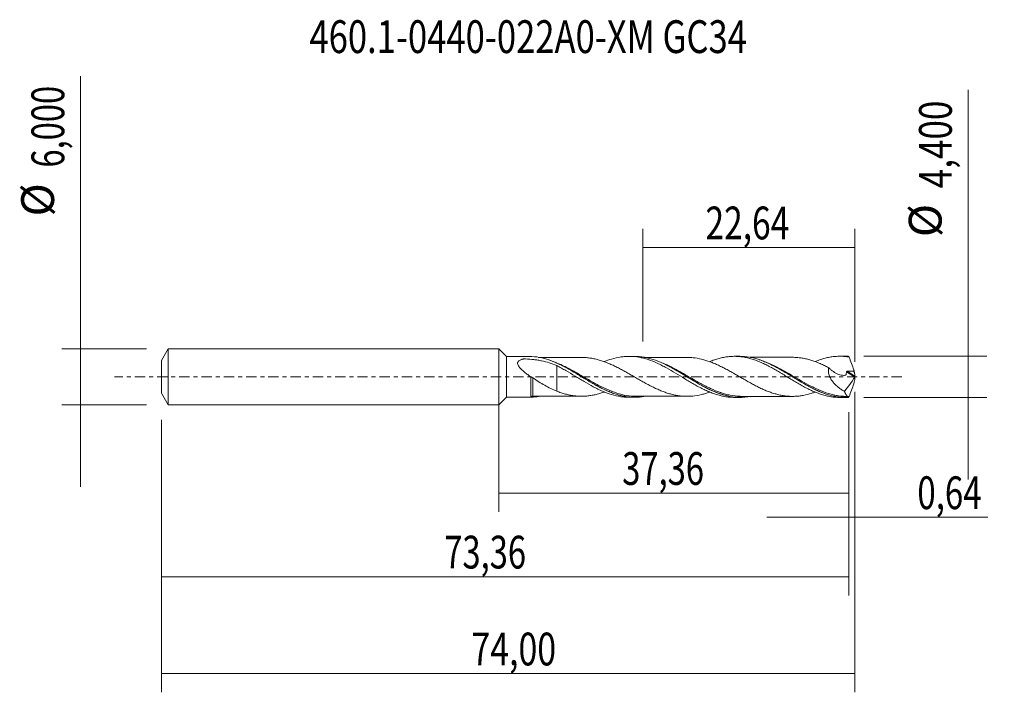
# Model space of a CAD drawing. Units: millimetres. Extents: x -51 to 54, y -34 to 38.
import ezdxf

# ---------------------------------------------------------------- set-up
doc = ezdxf.new("R2010")
doc.units = ezdxf.units.MM
doc.linetypes.add('CENTER', pattern=[47.5, 22, -8.5, 8.5, -8.5])
for name, color, linetype in [('1', 4, 'CONTINUOUS'), ('2', 7, 'CONTINUOUS'), ('SK1', 4, 'CONTINUOUS'), ('SK2', 7, 'CONTINUOUS'), ('SK4', 2, 'CENTER'), ('SK6', 5, 'CONTINUOUS')]:
    doc.layers.add(name, color=color, linetype=linetype)
doc.styles.add('iso_b_vert', font='simplex.shx')
doc.dimstyles.get("Standard").update_dxf_attribs({"dimtxt": 0.18, "dimasz": 0.18, "dimexe": 0.18, "dimexo": 0.0625, "dimgap": 0.09, "dimtad": 1, "dimzin": 0, "dimdsep": 52, "dimtxsty": 'Standard', "dimcen": 0.09, "dimadec": 0, "dimazin": 0, "dimtfac": 1, "dimtdec": 4, "dimtofl": 0, "dimtmove": 0, "dimatfit": 3, "dimfxl": 1, "dimtolj": 1, "dimtzin": 0, "dimarcsym": 0})

# ---------------------------------------------------------------- blocks, each defined once
blk = doc.blocks.new('DimnDraft3D1')
at = {"layer": 'SK2', "lineweight": 13}
for p, q in [((0, -1.5875), (0, -14.413398)), ((37.3599, -3.7875), (37.3599, -14.413398)), ((0, -12.413398), (37.3599, -12.413398))]:
    blk.add_line(p, q, dxfattribs=at)
for points in [[(0, -12.413398), (3.499998, -11.952615), (3.500002, -12.874182), (0, -12.413398)], [(37.3599, -12.413398), (33.859902, -12.874182), (33.859898, -11.952615), (37.3599, -12.413398)]]:
    blk.add_solid(points, dxfattribs=at)
at = {"layer": 'SK2', "lineweight": 13, "insert": (13.161275, -11.538398), "char_height": 3.5, "attachment_point": 7, "line_spacing_factor": 1.084337, "style": 'iso_b_vert'}
blk.add_mtext('\\W0.7317;37,36', dxfattribs=at)
blk = doc.blocks.new('DimnDraft3D2')
at = {"layer": 'SK2', "lineweight": 13}
for p, q in [((38, -1.5875), (38, -33.692985)), ((-36, -4.5875), (-36, -33.692985)), ((-36, -31.692985), (38, -31.692985))]:
    blk.add_line(p, q, dxfattribs=at)
for points in [[(-36, -31.692985), (-32.500002, -31.232202), (-32.499998, -32.153769), (-36, -31.692985)], [(38, -31.692985), (34.500002, -32.153769), (34.499998, -31.232202), (38, -31.692985)]]:
    blk.add_solid(points, dxfattribs=at)
at = {"layer": 'SK2', "lineweight": 13, "insert": (-2.931695, -30.817985), "char_height": 3.5, "attachment_point": 7, "line_spacing_factor": 1.084337, "style": 'iso_b_vert'}
blk.add_mtext('\\W0.7581;74,00', dxfattribs=at)
blk = doc.blocks.new('DimnDraft3D3')
at = {"layer": 'SK2', "lineweight": 13}
for p, q in [((15.36, 3.7875), (15.36, 15.809119)), ((38, 1.5875), (38, 15.809119)), ((15.36, 13.809119), (38, 13.809119))]:
    blk.add_line(p, q, dxfattribs=at)
for points in [[(15.36, 13.809119), (18.859998, 14.269903), (18.860002, 13.348335), (15.36, 13.809119)], [(38, 13.809119), (34.500002, 13.348335), (34.499998, 14.269903), (38, 13.809119)]]:
    blk.add_solid(points, dxfattribs=at)
at = {"layer": 'SK2', "lineweight": 13, "insert": (22.047105, 14.684119), "char_height": 3.5, "attachment_point": 7, "line_spacing_factor": 1.084337, "style": 'iso_b_vert'}
blk.add_mtext('\\W0.7495;22,64', dxfattribs=at)
blk = doc.blocks.new('DimnDraft3D4')
at = {"layer": 'SK2', "lineweight": 13}
for p, q in [((38, -1.5875), (38, -17.002503)), ((37.3599, -3.7875), (37.3599, -17.002503)), ((28.6099, -15.002503), (52.181425, -15.002503))]:
    blk.add_line(p, q, dxfattribs=at)
for points in [[(37.3599, -15.002503), (33.859902, -15.463287), (33.859898, -14.541719), (37.3599, -15.002503)], [(38, -15.002503), (41.499998, -14.541719), (41.500002, -15.463287), (38, -15.002503)]]:
    blk.add_solid(points, dxfattribs=at)
at = {"layer": 'SK2', "lineweight": 13, "insert": (44.656425, -14.127503), "char_height": 3.5, "attachment_point": 7, "line_spacing_factor": 1.084337, "style": 'iso_b_vert'}
blk.add_mtext('\\W0.7383;0,64', dxfattribs=at)
blk = doc.blocks.new('DimnDraft3D5')
at = {"layer": 'SK2', "lineweight": 13}
for p, q in [((37.3599, -3.7875), (37.3599, -23.343428)), ((-36, -4.5875), (-36, -23.343428)), ((-36, -21.343428), (37.3599, -21.343428))]:
    blk.add_line(p, q, dxfattribs=at)
for points in [[(-36, -21.343428), (-32.500002, -20.882645), (-32.499998, -21.804212), (-36, -21.343428)], [(37.3599, -21.343428), (33.859902, -21.804212), (33.859898, -20.882645), (37.3599, -21.343428)]]:
    blk.add_solid(points, dxfattribs=at)
at = {"layer": 'SK2', "lineweight": 13, "insert": (-5.828108, -20.468428), "char_height": 3.5, "attachment_point": 7, "line_spacing_factor": 1.084337, "style": 'iso_b_vert'}
blk.add_mtext('\\W0.7317;73,36', dxfattribs=at)
blk = doc.blocks.new('DimnDraft3D6')
at = {"layer": 'SK2', "lineweight": 13}
for p, q in [((-44.625163, 32.121549), (-44.625163, -11.75)), ((-37.5875, 3), (-46.625163, 3)), ((-37.5875, -3), (-46.625163, -3))]:
    blk.add_line(p, q, dxfattribs=at)
for points in [[(-44.625163, 3), (-45.085946, 6.499998), (-44.164379, 6.500002), (-44.625163, 3)], [(-44.625163, -3), (-44.164379, -6.499998), (-45.085946, -6.500002), (-44.625163, -3)]]:
    blk.add_solid(points, dxfattribs=at)
at = {"layer": 'SK2', "lineweight": 13, "char_height": 3.5, "attachment_point": 7, "rotation": 90, "line_spacing_factor": 1.084337, "style": 'iso_b_vert'}
for s, insert in [('\\W0.7317;6,000', (-46.375163, 22.34918)), ('%%c', (-46.375163, 17.126524))]:
    blk.add_mtext(s, dxfattribs=dict(at, insert=insert))
blk = doc.blocks.new('DimnDraft3D7')
at = {"layer": '2', "lineweight": 13}
for p, q in [((50.083343, 30.651477), (50.083343, -10.95)), ((38.9474, 2.2), (52.083343, 2.2)), ((38.9474, -2.2), (52.083343, -2.2))]:
    blk.add_line(p, q, dxfattribs=at)
for points in [[(50.083343, 2.2), (49.622559, 5.699998), (50.544126, 5.700002), (50.083343, 2.2)], [(50.083343, -2.2), (50.544126, -5.699998), (49.622559, -5.700002), (50.083343, -2.2)]]:
    blk.add_solid(points, dxfattribs=at)
at = {"layer": '2', "lineweight": 13, "char_height": 3.5, "attachment_point": 7, "rotation": 90, "line_spacing_factor": 1.084337, "style": 'iso_b_vert'}
for s, insert in [('\\W0.7845;4,400', (48.333343, 20.142266)), ('%%c', (48.333343, 14.91961))]:
    blk.add_mtext(s, dxfattribs=dict(at, insert=insert))

msp = doc.modelspace()

# ---------------------------------------------------------------- linework, layer by layer
at = {"layer": '1', "lineweight": 18}
for p, q in [((0.8, 2.1771), (0, 3)), ((0, -3), (0, 3)), ((3.4251, 2.1788), (0.8, 2.1771)), ((0.8, 2.1771), (0.8, -2.1771)), ((3.4251, 2.1783), (3.4251, 2.1788)), ((14.4703, 2.1857), (13.8821, 2.1853)), ((25.7203, 2.1927), (25.13, 2.1923)), ((36.9711, 2.1997), (36.3812, 2.1994)), ((3.6323, -2.0653), (3.6323, -2.0653)), ((0, -3), (0.8, -2.1771)), ((0.8, -2.1771), (3.4251, -2.1788)), ((13.8821, -2.1853), (14.4706, -2.1857)), ((25.13, -2.1923), (25.7208, -2.1927)), ((36.3812, -2.1994), (36.9712, -2.1997))]:
    msp.add_line(p, q, dxfattribs=at)
at = {"layer": '1', "lineweight": 13}
for p, q in [((37.0837, 0.5357), (37.9779, -0.0303)), ((37.1756, 0.5972), (37.9955, 0.0781))]:
    msp.add_line(p, q, dxfattribs=at)
for centre, major_axis, ratio, start_param, end_param in [((3.6322, -2.1651), (-0.0036, 0.0999), 0.516689, -0.07151831, 1.46586688), ((3.5538, -2.1894), (0.0535, -0.0845), 0.429242, 3.10405082, -2.03216967)]:
    msp.add_ellipse(centre, major_axis=major_axis, ratio=ratio, start_param=start_param, end_param=end_param, dxfattribs=at)
at = {"layer": '1', "lineweight": 18}
for points, knots in [([(3.4975, 2.1724), (3.477, 2.1734), (3.4594, 2.1747), (3.4334, 2.1769), (3.4251, 2.1778), (3.4251, 2.1783)], [0, 0, 0, 0, 0.5, 0.5, 1, 1, 1, 1]), ([(15.4712, -2.1016), (15.3592, -2.1204), (15.2468, -2.1361), (14.9567, -2.1685), (14.7798, -2.1804), (14.428, -2.1881), (14.2528, -2.1841), (13.7275, -2.1486), (13.3779, -2.0939), (12.8483, -1.9667), (12.6703, -1.9165), (12.3172, -1.8032), (12.1415, -1.7402), (11.6153, -1.5334), (11.2662, -1.3721), (10.7385, -1.1023), (10.5617, -1.0076), (10.2067, -0.8109), (10.0304, -0.7097), (9.5031, -0.4006), (9.1538, -0.1875), (8.6273, 0.1331), (8.4515, 0.2403), (8.0979, 0.453), (7.9198, 0.5587), (7.3904, 0.8657), (7.0408, 1.0589), (6.5153, 1.3229), (6.34, 1.4065), (5.9876, 1.5633), (5.8101, 1.6369), (5.2781, 1.8384), (4.928, 1.9464), (4.2274, 2.1037), (3.877, 2.1532), (3.5226, 2.1711)], [0, 0, 0, 0, 0.02809666, 0.02809666, 0.07227408, 0.07227408, 0.11645151, 0.11645151, 0.20480636, 0.20480636, 0.24898378, 0.24898378, 0.2931612, 0.2931612, 0.38151605, 0.38151605, 0.42569348, 0.42569348, 0.4698709, 0.4698709, 0.55822575, 0.55822575, 0.60240318, 0.60240318, 0.6465806, 0.6465806, 0.73493545, 0.73493545, 0.77911288, 0.77911288, 0.8232903, 0.8232903, 0.91164515, 0.91164515, 1, 1, 1, 1]), ([(11.2529, 1.6212), (11.5129, 1.7276), (11.7721, 1.8197), (12.3527, 1.9967), (12.6777, 2.0704), (13.167, 2.1438), (13.3314, 2.1615), (13.6578, 2.1831), (13.8202, 2.1872), (14.3049, 2.1792), (14.6291, 2.1476), (15.1151, 2.0597), (15.2781, 2.0241), (15.6061, 1.9403), (15.7699, 1.8921), (16.2568, 1.7299), (16.581, 1.6021), (17.0653, 1.3795), (17.2274, 1.3013), (17.5529, 1.1372), (17.7164, 1.0509), (18.2069, 0.7793), (18.5323, 0.5918), (19.1778, 0.2008), (19.5021, 0.0043), (19.9893, -0.295), (20.1534, -0.3939), (20.4814, -0.5883), (20.6448, -0.684), (20.9708, -0.872), (21.1344, -0.9628), (21.4627, -1.138), (21.626, -1.2224), (21.9503, -1.3833), (22.1125, -1.4587), (22.4364, -1.5999), (22.598, -1.6661), (22.9208, -1.7887), (23.083, -1.8442), (23.3272, -1.9191), (23.4088, -1.9426), (23.5721, -1.9869), (23.654, -2.0078), (23.8989, -2.0654), (24.0618, -2.0968), (24.3868, -2.1466), (24.5485, -2.1651), (24.8472, -2.1869), (24.9849, -2.192), (25.1229, -2.1923)], [0, 0, 0, 0, 0.0561723, 0.0561723, 0.12647084, 0.12647084, 0.1616201, 0.1616201, 0.19676937, 0.19676937, 0.2670679, 0.2670679, 0.30221717, 0.30221717, 0.33736643, 0.33736643, 0.40766497, 0.40766497, 0.44281423, 0.44281423, 0.4779635, 0.4779635, 0.54826203, 0.54826203, 0.61856057, 0.61856057, 0.65370983, 0.65370983, 0.6888591, 0.6888591, 0.72400837, 0.72400837, 0.75915763, 0.75915763, 0.7943069, 0.7943069, 0.82945617, 0.82945617, 0.86460543, 0.86460543, 0.88218007, 0.88218007, 0.8997547, 0.8997547, 0.93490397, 0.93490397, 0.97005323, 0.97005323, 1, 1, 1, 1]), ([(26.8468, -2.0859), (26.8093, -2.093), (26.7717, -2.0997), (26.0264, -2.2267), (25.335, -2.2213), (24.4503, -2.0579), (24.273, -2.0174), (23.921, -1.9229), (23.7458, -1.8687), (23.2207, -1.6869), (22.8715, -1.5403), (22.3429, -1.2878), (22.1651, -1.1979), (21.8117, -1.0112), (21.636, -0.9143), (21.1102, -0.6153), (20.7611, -0.4058), (20.2341, -0.0849), (20.0579, 0.0232), (19.7033, 0.2398), (19.5266, 0.3471), (18.9991, 0.6623), (18.65, 0.8643), (18.1243, 1.146), (17.9486, 1.2362), (17.5955, 1.4079), (17.4176, 1.4896), (16.8881, 1.7153), (16.5386, 1.8415), (16.0134, 1.9892), (15.8382, 2.0315), (15.4865, 2.1015), (15.3096, 2.1292), (14.9078, 2.1739), (14.6852, 2.1861), (14.4633, 2.1857)], [0, 0, 0, 0, 0.00903848, 0.00903848, 0.17941667, 0.17941667, 0.22201121, 0.22201121, 0.26460576, 0.26460576, 0.34979485, 0.34979485, 0.3923894, 0.3923894, 0.43498395, 0.43498395, 0.52017304, 0.52017304, 0.56276759, 0.56276759, 0.60536213, 0.60536213, 0.69055123, 0.69055123, 0.73314577, 0.73314577, 0.77574032, 0.77574032, 0.86092941, 0.86092941, 0.90352396, 0.90352396, 0.94611851, 0.94611851, 1, 1, 1, 1]), ([(22.4667, 1.6111), (22.5644, 1.6516), (22.6619, 1.6904), (22.9208, 1.7887), (23.083, 1.8442), (23.3272, 1.9191), (23.4088, 1.9426), (23.5721, 1.9869), (23.654, 2.0078), (23.8989, 2.0654), (24.0618, 2.0968), (24.3868, 2.1466), (24.5485, 2.1651), (24.871, 2.1887), (25.0328, 2.1937), (25.3569, 2.1904), (25.519, 2.1821), (25.844, 2.1516), (26.0084, 2.1296), (26.3354, 2.0728), (26.4978, 2.0379), (26.8211, 1.9555), (26.9829, 1.9086), (27.3066, 1.8037), (27.4681, 1.7454), (27.7913, 1.6173), (27.9539, 1.5485), (28.2806, 1.4012), (28.4448, 1.3221), (28.7699, 1.1566), (28.9322, 1.071), (29.2563, 0.8945), (29.4178, 0.8031), (29.7401, 0.6145), (29.902, 0.519), (30.2266, 0.3248), (30.3891, 0.2257), (30.7153, 0.0244), (30.8793, -0.0759), (31.205, -0.2738), (31.3669, -0.3723), (31.6895, -0.5673), (31.8511, -0.6622), (32.1748, -0.8477), (32.3365, -0.9386), (32.6604, -1.1158), (32.8234, -1.2007), (33.1515, -1.3634), (33.3144, -1.4406), (33.6382, -1.5861), (33.8001, -1.6531), (34.1237, -1.7768), (34.2851, -1.8337), (34.6077, -1.9365), (34.7697, -1.9817), (35.0952, -2.0601), (35.2588, -2.0936), (35.5853, -2.1472), (35.7487, -2.1671), (36.0665, -2.1926), (36.2205, -2.1991), (36.3746, -2.1994)], [0, 0, 0, 0, 0.02115546, 0.02115546, 0.05618424, 0.05618424, 0.07369863, 0.07369863, 0.09121302, 0.09121302, 0.1262418, 0.1262418, 0.16127058, 0.16127058, 0.19629936, 0.19629936, 0.23132814, 0.23132814, 0.26635691, 0.26635691, 0.30138569, 0.30138569, 0.33641447, 0.33641447, 0.37144325, 0.37144325, 0.40647203, 0.40647203, 0.44150081, 0.44150081, 0.47652959, 0.47652959, 0.51155837, 0.51155837, 0.54658715, 0.54658715, 0.58161593, 0.58161593, 0.61664471, 0.61664471, 0.65167349, 0.65167349, 0.68670227, 0.68670227, 0.72173105, 0.72173105, 0.75675982, 0.75675982, 0.7917886, 0.7917886, 0.82681738, 0.82681738, 0.86184616, 0.86184616, 0.89687494, 0.89687494, 0.93190372, 0.93190372, 0.9669325, 0.9669325, 1, 1, 1, 1]), ([(37.283, -2.1916), (36.9307, -2.2103), (36.5805, -2.1968), (36.0529, -2.1299), (35.8766, -2.0997), (35.5224, -2.0238), (35.3459, -1.9784), (34.8182, -1.8218), (34.468, -1.6903), (33.9392, -1.4579), (33.7617, -1.3743), (33.4085, -1.1983), (33.2329, -1.1061), (32.7072, -0.8196), (32.3585, -0.6154), (31.8322, -0.2978), (31.6562, -0.1901), (31.302, 0.0269), (31.1252, 0.1354), (30.5983, 0.4569), (30.2496, 0.6658), (29.7241, 0.9614), (29.5487, 1.0571), (29.1963, 1.2415), (29.0185, 1.33), (28.4892, 1.5777), (28.1401, 1.7208), (27.6153, 1.8961), (27.4403, 1.9481), (27.089, 2.0379), (26.9124, 2.0757), (26.3911, 2.1646), (26.0512, 2.1935), (25.7117, 2.1927)], [0, 0, 0, 0, 0.09115426, 0.09115426, 0.13673139, 0.13673139, 0.18230853, 0.18230853, 0.27346279, 0.27346279, 0.31903992, 0.31903992, 0.36461705, 0.36461705, 0.45577131, 0.45577131, 0.50134844, 0.50134844, 0.54692558, 0.54692558, 0.63807984, 0.63807984, 0.68365697, 0.68365697, 0.7292341, 0.7292341, 0.82038836, 0.82038836, 0.8659655, 0.8659655, 0.91154263, 0.91154263, 1, 1, 1, 1]), ([(33.7599, 1.635), (33.8273, 1.6626), (33.8946, 1.6892), (34.1237, 1.7768), (34.2851, 1.8337), (34.6077, 1.9365), (34.7697, 1.9817), (35.0952, 2.0601), (35.2588, 2.0936), (35.5853, 2.1472), (35.7487, 2.1671), (36.0756, 2.1934), (36.2388, 2.1998), (36.5653, 2.1989), (36.7292, 2.1914), (37.0562, 2.1632), (37.2192, 2.1423), (37.3821, 2.1145)], [0, 0, 0, 0, 0.05609843, 0.05609843, 0.19094151, 0.19094151, 0.32578459, 0.32578459, 0.46062767, 0.46062767, 0.59547076, 0.59547076, 0.73031384, 0.73031384, 0.86515692, 0.86515692, 1, 1, 1, 1]), ([(37.3821, 2.1145), (37.3661, 2.134), (37.3497, 2.1504), (37.3166, 2.1761), (37.2999, 2.1855), (37.283, 2.1916)], [0, 0, 0, 0, 0.5, 0.5, 1, 1, 1, 1]), ([(37.3821, 2.1145), (37.4622, 1.884), (37.5445, 1.6546), (37.7119, 1.1969), (37.797, 0.9687), (37.8829, 0.7408)], [0, 0, 0, 0, 0.5, 0.5, 1, 1, 1, 1]), ([(3.4253, -0.0146), (3.3077, 0.0678), (3.1914, 0.1515), (2.962, 0.3224), (2.849, 0.4096), (2.6284, 0.5899), (2.5209, 0.6828), (2.3702, 0.8277), (2.3215, 0.8771), (2.2302, 0.9777), (2.1875, 1.029), (2.1108, 1.1345), (2.0765, 1.1894), (2.0246, 1.2998), (2.0066, 1.3566), (1.999, 1.4383), (1.9995, 1.465), (2.0076, 1.5176), (2.0151, 1.5431), (2.0471, 1.6147), (2.0818, 1.6576), (2.1664, 1.7307), (2.217, 1.7621), (2.3258, 1.8161), (2.3838, 1.8389), (2.4747, 1.8689), (2.5057, 1.8783), (2.5687, 1.8958), (2.601, 1.9038), (2.641, 1.9138), (2.6492, 1.9157), (2.6667, 1.918), (2.6762, 1.9186), (2.6946, 1.9188), (2.7038, 1.9184), (2.7221, 1.9177), (2.7312, 1.9173), (2.777, 1.9154), (2.8136, 1.9139), (3.1426, 1.8981), (3.4327, 1.8753), (3.8618, 1.8251), (4.004, 1.8056), (4.2868, 1.7606), (4.4275, 1.735), (4.8446, 1.6486), (5.1169, 1.578), (5.6527, 1.4084), (5.9162, 1.3095), (6.1774, 1.197)], [0, 0, 0, 0, 0.0625, 0.0625, 0.125, 0.125, 0.1875, 0.1875, 0.21875, 0.21875, 0.25, 0.25, 0.28125, 0.28125, 0.3125, 0.3125, 0.328125, 0.328125, 0.34375, 0.34375, 0.375, 0.375, 0.40625, 0.40625, 0.4375, 0.4375, 0.453125, 0.453125, 0.46875, 0.46875, 0.47265625, 0.47265625, 0.4765625, 0.4765625, 0.48046875, 0.48046875, 0.484375, 0.484375, 0.5, 0.5, 0.625, 0.625, 0.6875, 0.6875, 0.75, 0.75, 0.875, 0.875, 1, 1, 1, 1]), ([(8.8115, 2.0723), (8.6636, 2.0718), (8.361, 2.0712), (7.9276, 2.0715), (7.5187, 2.0728), (7.1464, 2.0719), (6.7744, 2.0698), (6.3801, 2.0702), (5.9438, 2.0713), (5.4823, 2.0703), (5.0368, 2.0697), (4.6209, 2.0693), (4.3615, 2.0697), (4.2324, 2.0695)], [0, 0, 0, 0, 0.09688297, 0.1983033, 0.28374799, 0.36488611, 0.44206113, 0.52743307, 0.62309096, 0.72781929, 0.82965533, 0.91489366, 1, 1, 1, 1]), ([(5.341, 1.7993), (5.4599, 1.7592), (5.5785, 1.7162), (6.0473, 1.5356), (6.396, 1.3771), (6.9225, 1.1113), (7.0986, 1.0181), (7.4532, 0.8236), (7.6295, 0.7237), (8.1563, 0.4182), (8.5048, 0.2066), (9.0301, -0.1116), (9.2056, -0.2179), (9.5583, -0.4293), (9.736, -0.5347), (10.2646, -0.8414), (10.6137, -1.0343), (11.1381, -1.2987), (11.313, -1.3826), (11.6642, -1.5403), (11.8407, -1.6143), (12.1015, -1.7144), (12.1848, -1.7451), (12.268, -1.7742)], [0, 0, 0, 0, 0.05141542, 0.05141542, 0.20352979, 0.20352979, 0.27958697, 0.27958697, 0.35564416, 0.35564416, 0.50775852, 0.50775852, 0.58381571, 0.58381571, 0.65987289, 0.65987289, 0.81198726, 0.81198726, 0.88804445, 0.88804445, 0.96410163, 0.96410163, 1, 1, 1, 1]), ([(6.1774, 1.197), (6.3408, 1.1123), (6.5042, 1.0258), (6.8301, 0.848), (6.9924, 0.7564), (7.477, 0.4728), (7.8017, 0.2796), (8.2893, -0.0199), (8.4535, -0.12), (8.7814, -0.3176), (8.9443, -0.4155), (9.4302, -0.7058), (9.7546, -0.8885), (10.2397, -1.1493), (10.4022, -1.2325), (10.7291, -1.391), (10.8937, -1.467), (11.3824, -1.6805), (11.7073, -1.7999), (12.3527, -1.9967), (12.6777, -2.0704), (13.167, -2.1438), (13.3314, -2.1615), (13.6234, -2.1808), (13.7517, -2.1852), (13.8794, -2.1853)], [0, 0, 0, 0, 0.06333486, 0.06333486, 0.12666973, 0.12666973, 0.25333946, 0.25333946, 0.31667432, 0.31667432, 0.38000919, 0.38000919, 0.50667891, 0.50667891, 0.57001378, 0.57001378, 0.63334864, 0.63334864, 0.76001837, 0.76001837, 0.8866881, 0.8866881, 0.95002296, 0.95002296, 1, 1, 1, 1]), ([(6.1774, 1.197), (6.1774, 1.1767), (6.1774, 1.1557), (6.1774, 1.0436), (6.1774, 0.9392), (6.1774, 0.7059), (6.1774, 0.58), (6.1774, 0.312), (6.1774, 0.1696), (6.1774, -0.0551), (6.1774, -0.1313), (6.1774, -0.2475), (6.1774, -0.2866), (6.1774, -0.3358), (6.1774, -0.3456), (6.1774, -0.3654), (6.1774, -0.3761), (6.1774, -0.3961), (6.1774, -0.4054), (6.1774, -0.4246), (6.1774, -0.4341), (6.1774, -0.5964), (6.1774, -0.7441), (6.1774, -1.0241), (6.1774, -1.1543), (6.1774, -1.3338), (6.1774, -1.3912), (6.1774, -1.4747), (6.1774, -1.503), (6.1774, -1.5301)], [0, 0, 0, 0, 0.03461471, 0.03461471, 0.17714803, 0.17714803, 0.31968136, 0.31968136, 0.46221468, 0.46221468, 0.53348134, 0.53348134, 0.56911467, 0.56911467, 0.578023, 0.578023, 0.58693134, 0.58693134, 0.59583967, 0.59583967, 0.604748, 0.604748, 0.74728132, 0.74728132, 0.88981464, 0.88981464, 0.96108131, 0.96108131, 1, 1, 1, 1]), ([(8.8059, 2.0728), (8.8359, 2.0729), (8.8658, 2.0728), (9.0474, 2.0708), (9.1987, 2.0635), (9.5022, 2.0375), (9.6541, 2.0188), (9.9583, 1.9716), (10.1098, 1.9439), (10.4115, 1.8759), (10.562, 1.8365), (10.8622, 1.7488), (11.0119, 1.7005), (11.3119, 1.5955), (11.4622, 1.5387), (11.7633, 1.4174), (11.9139, 1.3516), (12.2169, 1.2127), (12.3695, 1.1398), (12.6733, 0.9897), (12.8249, 0.9117), (13.128, 0.7503), (13.2799, 0.6679), (13.5845, 0.4986), (13.7358, 0.4127), (14.0375, 0.2394), (14.1882, 0.1527), (14.489, -0.021), (14.6391, -0.1082), (14.9392, -0.2819), (15.0894, -0.3683), (15.391, -0.5386), (15.5422, -0.6227), (15.8457, -0.7884), (15.998, -0.8699), (16.302, -1.0267), (16.4539, -1.1027), (16.7575, -1.2479), (16.9093, -1.3174), (17.2139, -1.4491), (17.3661, -1.5113), (17.6698, -1.6273), (17.8213, -1.6813), (18.1253, -1.7791), (18.278, -1.8228), (18.5814, -1.9005), (18.7325, -1.9351), (19.0341, -1.9945), (19.1846, -2.0175), (19.4854, -2.0523), (19.6356, -2.0644), (19.9365, -2.0782), (20.0875, -2.0799), (20.3905, -2.074), (20.5428, -2.0656), (20.9989, -2.0202), (21.3022, -1.9659), (21.758, -1.8559), (21.9104, -1.8155), (22.2011, -1.728), (22.3395, -1.6819), (22.4778, -1.6317)], [0, 0, 0, 0, 0.00653989, 0.00653989, 0.03975265, 0.03975265, 0.07296542, 0.07296542, 0.10617818, 0.10617818, 0.13939094, 0.13939094, 0.1726037, 0.1726037, 0.20581647, 0.20581647, 0.23902923, 0.23902923, 0.27224199, 0.27224199, 0.30545475, 0.30545475, 0.33866752, 0.33866752, 0.37188028, 0.37188028, 0.40509304, 0.40509304, 0.43830581, 0.43830581, 0.47151857, 0.47151857, 0.50473133, 0.50473133, 0.53794409, 0.53794409, 0.57115686, 0.57115686, 0.60436962, 0.60436962, 0.63758238, 0.63758238, 0.67079514, 0.67079514, 0.70400791, 0.70400791, 0.73722067, 0.73722067, 0.77043343, 0.77043343, 0.80364619, 0.80364619, 0.83685896, 0.83685896, 0.87007172, 0.87007172, 0.93649724, 0.93649724, 0.96971001, 0.96971001, 1, 1, 1, 1]), ([(20.0839, 2.079), (19.994, 2.0785), (19.7868, 2.0777), (19.4908, 2.0787), (19.1855, 2.0804), (18.889, 2.0798), (18.5667, 2.077), (18.2264, 2.0785), (17.8831, 2.0788), (17.4276, 2.0777), (16.868, 2.0771), (16.3308, 2.077), (15.9317, 2.0764), (15.6959, 2.0765), (15.5489, 2.0764), (15.4903, 2.0764)], [0, 0, 0, 0, 0.05874263, 0.1353197, 0.19327635, 0.25815558, 0.32897781, 0.40373761, 0.48040513, 0.55313614, 0.70117659, 0.84586147, 0.90399476, 0.96177013, 1, 1, 1, 1]), ([(17.9391, 1.2329), (18.0727, 1.166), (18.2064, 1.0965), (18.5168, 0.93), (18.6942, 0.8311), (19.0472, 0.6292), (19.2229, 0.5261), (19.7493, 0.2122), (20.0992, -0.0029), (20.6291, -0.3235), (20.8065, -0.4299), (21.1601, -0.6383), (21.3369, -0.7407), (21.8678, -1.0393), (22.2176, -1.2231), (22.916, -1.5513), (23.2649, -1.6954), (23.7936, -1.8741), (23.9711, -1.9274), (24.323, -2.0187), (24.498, -2.057), (25.0223, -2.1495), (25.3706, -2.181), (25.8969, -2.1812), (26.0736, -2.1735), (26.386, -2.1456), (26.5212, -2.129), (26.6559, -2.1079)], [0, 0, 0, 0, 0.04604149, 0.04604149, 0.10654116, 0.10654116, 0.16704083, 0.16704083, 0.28804016, 0.28804016, 0.34853983, 0.34853983, 0.4090395, 0.4090395, 0.53003884, 0.53003884, 0.65103817, 0.65103817, 0.71153784, 0.71153784, 0.77203751, 0.77203751, 0.89303685, 0.89303685, 0.95353652, 0.95353652, 1, 1, 1, 1]), ([(33.7637, -1.6239), (33.6374, -1.6697), (33.5109, -1.7125), (33.0839, -1.8476), (32.7842, -1.9247), (32.3361, -2.0077), (32.1866, -2.0295), (31.887, -2.0631), (31.7368, -2.0749), (31.4357, -2.0873), (31.2843, -2.0875), (30.9811, -2.0771), (30.8296, -2.0669), (30.5271, -2.0354), (30.3762, -2.0142), (30.0733, -1.9609), (29.9212, -1.9287), (29.6192, -1.8536), (29.4691, -1.8107), (29.1691, -1.718), (29.0194, -1.6676), (28.7198, -1.5572), (28.5702, -1.4969), (28.2705, -1.3699), (28.1203, -1.303), (27.8187, -1.1619), (27.6669, -1.0871), (27.3636, -0.9317), (27.2122, -0.852), (26.9092, -0.6888), (26.7578, -0.6051), (26.4545, -0.4336), (26.3025, -0.3464), (26.0002, -0.1723), (25.8495, -0.0852), (25.5493, 0.0899), (25.3996, 0.1776), (25.0997, 0.3504), (24.9495, 0.4355), (24.649, 0.6045), (24.4988, 0.6884), (24.1967, 0.8519), (24.0442, 0.9315), (23.7409, 1.0847), (23.5901, 1.1594), (23.289, 1.3011), (23.1387, 1.3682), (22.8384, 1.4941), (22.6886, 1.5538), (22.3885, 1.6651), (22.2381, 1.7163), (21.936, 1.8083), (21.7844, 1.849), (21.3282, 1.9606), (21.025, 2.0161), (20.5701, 2.0635), (20.4176, 2.0728), (20.2123, 2.0776), (20.1591, 2.0783), (20.1059, 2.0784)], [0, 0, 0, 0, 0.02762984, 0.02762984, 0.09388785, 0.09388785, 0.12701685, 0.12701685, 0.16014586, 0.16014586, 0.19327486, 0.19327486, 0.22640387, 0.22640387, 0.25953287, 0.25953287, 0.29266187, 0.29266187, 0.32579088, 0.32579088, 0.35891988, 0.35891988, 0.39204889, 0.39204889, 0.42517789, 0.42517789, 0.4583069, 0.4583069, 0.4914359, 0.4914359, 0.52456491, 0.52456491, 0.55769391, 0.55769391, 0.59082291, 0.59082291, 0.62395192, 0.62395192, 0.65708092, 0.65708092, 0.69020993, 0.69020993, 0.72333893, 0.72333893, 0.75646794, 0.75646794, 0.78959694, 0.78959694, 0.82272594, 0.82272594, 0.85585495, 0.85585495, 0.88898395, 0.88898395, 0.95524196, 0.95524196, 0.98837097, 0.98837097, 1, 1, 1, 1]), ([(31.3128, 2.0859), (31.2736, 2.0858), (31.1256, 2.0854), (30.8326, 2.085), (30.4866, 2.0856), (30.1581, 2.0862), (29.8772, 2.0863), (29.5838, 2.0844), (29.2711, 2.0842), (28.9404, 2.0855), (28.5852, 2.0841), (28.2192, 2.0843), (27.8545, 2.0849), (27.5119, 2.0837), (27.1842, 2.0834), (26.9589, 2.0837), (26.8409, 2.0837), (26.8294, 2.0837)], [0, 0, 0, 0, 0.02630241, 0.09902115, 0.1960421, 0.25776725, 0.31902084, 0.38394273, 0.45412852, 0.52818681, 0.60520772, 0.69184452, 0.77300783, 0.84924317, 0.92108781, 0.99228933, 1, 1, 1, 1]), ([(27.7809, 1.8312), (27.7959, 1.8262), (27.811, 1.8212), (28.001, 1.7571), (28.1764, 1.6913), (28.529, 1.5472), (28.7063, 1.4691), (29.2335, 1.2213), (29.5814, 1.0369), (30.1053, 0.7427), (30.2802, 0.6415), (30.5435, 0.4858), (30.6314, 0.4333), (30.8078, 0.3273), (30.8963, 0.2737), (31.69, -0.2084), (32.3779, -0.6379), (33.2553, -1.1122), (33.4325, -1.2043), (33.7848, -1.3781), (33.9599, -1.4597), (34.1545, -1.5443), (34.1746, -1.553), (34.1946, -1.5616)], [0, 0, 0, 0, 0.00704876, 0.00704876, 0.08900925, 0.08900925, 0.17096974, 0.17096974, 0.33489072, 0.33489072, 0.41685122, 0.41685122, 0.45783146, 0.45783146, 0.49881171, 0.49881171, 0.82665367, 0.82665367, 0.90861416, 0.90861416, 0.99057466, 0.99057466, 1, 1, 1, 1]), ([(31.3115, 2.0859), (31.3996, 2.0864), (31.4877, 2.085), (31.7274, 2.0756), (31.879, 2.0639), (32.1822, 2.0301), (32.3337, 2.0082), (32.6373, 1.9519), (32.7891, 1.918), (33.0911, 1.8411), (33.2414, 1.7979), (33.6915, 1.6552), (33.9913, 1.5439), (34.4417, 1.3494), (34.5923, 1.2807), (34.895, 1.1372), (35.0473, 1.0618), (35.199, 0.9837)], [0, 0, 0, 0, 0.06760222, 0.06760222, 0.18415195, 0.18415195, 0.30070167, 0.30070167, 0.41725139, 0.41725139, 0.53380111, 0.53380111, 0.76690056, 0.76690056, 0.88345028, 0.88345028, 1, 1, 1, 1]), ([(35.199, 0.9837), (35.1839, 0.9224), (35.1732, 0.8588), (35.1615, 0.7264), (35.1607, 0.6583), (35.169, 0.5221), (35.178, 0.4536), (35.2054, 0.3155), (35.2239, 0.2461), (35.2683, 0.111), (35.2944, 0.0446), (35.3535, -0.086), (35.3864, -0.15), (35.4917, -0.3349), (35.5714, -0.4501), (35.7017, -0.6139), (35.7471, -0.667), (35.8397, -0.7688), (35.887, -0.8177), (36.032, -0.9589), (36.1325, -1.046), (36.3394, -1.209), (36.4463, -1.2851), (36.6631, -1.4258), (36.773, -1.4906), (36.8842, -1.5503)], [0, 0, 0, 0, 0.0625, 0.0625, 0.125, 0.125, 0.1875, 0.1875, 0.25, 0.25, 0.3125, 0.3125, 0.375, 0.375, 0.5, 0.5, 0.5625, 0.5625, 0.625, 0.625, 0.75, 0.75, 0.875, 0.875, 1, 1, 1, 1]), ([(35.199, 0.9837), (35.2753, 0.9033), (35.3543, 0.8276), (35.5184, 0.6856), (35.6036, 0.6192), (35.8671, 0.436), (36.0471, 0.338), (36.3246, 0.2324), (36.419, 0.2042), (36.6079, 0.1658), (36.7015, 0.1555), (36.8407, 0.1559), (36.8867, 0.1587), (36.9546, 0.1673), (36.9769, 0.1714), (37.0105, 0.177), (37.0222, 0.1787), (37.035, 0.1903), (37.0379, 0.1959), (37.0413, 0.2082), (37.0428, 0.2145), (37.0558, 0.2712), (37.0652, 0.3226), (37.078, 0.4281), (37.0819, 0.4818), (37.0837, 0.5357)], [0, 0, 0, 0, 0.125, 0.125, 0.25, 0.25, 0.5, 0.5, 0.625, 0.625, 0.75, 0.75, 0.8125, 0.8125, 0.84375, 0.84375, 0.859375, 0.859375, 0.8671875, 0.8671875, 0.875, 0.875, 0.9375, 0.9375, 1, 1, 1, 1]), ([(37.0837, 0.5357), (37.0841, 0.5455), (37.0872, 0.5552), (37.0986, 0.5719), (37.1068, 0.5788), (37.1339, 0.594), (37.1549, 0.5975), (37.1756, 0.5972)], [0, 0, 0, 0, 0.25, 0.25, 0.5, 0.5, 1, 1, 1, 1]), ([(37.1756, 0.5972), (37.2889, 0.5953), (37.4021, 0.5945), (37.6283, 0.5933), (37.7413, 0.5931), (37.8542, 0.5936)], [0, 0, 0, 0, 0.5, 0.5, 1, 1, 1, 1]), ([(37.8542, 0.5936), (37.8916, 0.5176), (37.922, 0.4406), (37.969, 0.2849), (37.9857, 0.2056), (37.996, 0.1272)], [0, 0, 0, 0, 0.5, 0.5, 1, 1, 1, 1]), ([(37.996, 0.1272), (37.99, 0.2245), (37.977, 0.3226), (37.9483, 0.4748), (37.9372, 0.5263), (37.9121, 0.6318), (37.8981, 0.6858), (37.8829, 0.7408)], [0, 0, 0, 0, 0.5, 0.5, 0.75, 0.75, 1, 1, 1, 1]), ([(37.9998, 0.0295), (37.9979, 0.0191), (37.9951, 0.0082), (37.9875, -0.0127), (37.9828, -0.0225), (37.9779, -0.0303)], [0, 0, 0, 0, 0.5, 0.5, 1, 1, 1, 1]), ([(37.9955, 0.0781), (37.9953, 0.0713), (37.9957, 0.0636), (37.9972, 0.0472), (37.9983, 0.0385), (37.9998, 0.0295)], [0, 0, 0, 0, 0.5, 0.5, 1, 1, 1, 1]), ([(3.4251, -2.1788), (3.4251, -2.1787), (3.4251, -2.1765), (3.4251, -2.1664), (3.4251, -2.1571), (3.4251, -2.1186), (3.4251, -2.0793), (3.4251, -2.0004), (3.4251, -1.9708), (3.4251, -1.9046), (3.4251, -1.8683), (3.4251, -1.7512), (3.4251, -1.662), (3.4251, -1.5115), (3.4251, -1.4581), (3.4251, -1.3477), (3.4252, -1.2906), (3.4252, -1.1134), (3.4252, -0.9878), (3.4252, -0.7209), (3.4252, -0.5838), (3.4253, -0.3736), (3.4253, -0.3028), (3.4253, -0.1593), (3.4253, -0.0866), (3.4253, -0.0146)], [0, 0, 0, 0, 0.04951903, 0.04951903, 0.11288442, 0.11288442, 0.23961522, 0.23961522, 0.30298062, 0.30298062, 0.36634602, 0.36634602, 0.49307681, 0.49307681, 0.55644221, 0.55644221, 0.61980761, 0.61980761, 0.74653841, 0.74653841, 0.8732692, 0.8732692, 0.9366346, 0.9366346, 1, 1, 1, 1]), ([(3.6327, -0.1137), (3.6142, -0.1009), (3.5957, -0.0889), (3.5585, -0.0666), (3.5395, -0.0563), (3.4848, -0.0297), (3.4505, -0.0178), (3.4253, -0.0146)], [0, 0, 0, 0, 0.25, 0.25, 0.5, 0.5, 1, 1, 1, 1]), ([(6.1774, -1.5301), (5.9588, -1.446), (5.7432, -1.3507), (5.3137, -1.1401), (5.0999, -1.0256), (4.6769, -0.7847), (4.4669, -0.6582), (4.0485, -0.3946), (3.8401, -0.2574), (3.6327, -0.1137)], [0, 0, 0, 0, 0.25, 0.25, 0.5, 0.5, 0.75, 0.75, 1, 1, 1, 1]), ([(37.9779, -0.0303), (37.8085, -0.297), (37.6299, -0.5543), (37.2633, -1.0591), (37.0751, -1.3064), (36.8842, -1.5503)], [0, 0, 0, 0, 0.5, 0.5, 1, 1, 1, 1]), ([(37.3821, -2.1145), (37.4623, -1.8837), (37.5447, -1.6541), (37.712, -1.1965), (37.7971, -0.9684), (37.8829, -0.7408)], [0, 0, 0, 0, 0.5, 0.5, 1, 1, 1, 1]), ([(37.8829, -0.7408), (37.9129, -0.6322), (37.9382, -0.5281), (37.9767, -0.3247), (37.9899, -0.225), (37.996, -0.1272)], [0, 0, 0, 0, 0.5, 0.5, 1, 1, 1, 1]), ([(3.6323, -2.0653), (3.6094, -2.0657), (3.587, -2.0692), (3.5431, -2.0822), (3.5215, -2.0917), (3.5017, -2.1041)], [0, 0, 0, 0, 0.5, 0.5, 1, 1, 1, 1]), ([(3.6324, -2.0646), (3.7614, -2.0665), (4.0469, -2.0698), (4.4499, -2.0694), (4.8445, -2.0696), (5.2191, -2.0698), (5.6142, -2.0708), (6.0125, -2.0711), (6.4409, -2.07), (6.8951, -2.0702), (7.3091, -2.0726), (7.6428, -2.0724), (7.9695, -2.0714), (8.3609, -2.0712), (8.6634, -2.0718), (8.8111, -2.0723)], [0, 0, 0, 0, 0.07611438, 0.16772408, 0.23441467, 0.30411126, 0.38437382, 0.46280205, 0.53441101, 0.63208194, 0.72542475, 0.77380744, 0.82499553, 0.91453781, 1, 1, 1, 1]), ([(11.259, -1.6134), (11.2334, -1.6227), (11.2078, -1.6318), (11.0317, -1.6939), (10.8817, -1.7426), (10.5812, -1.8313), (10.4308, -1.8711), (10.1294, -1.94), (9.9783, -1.9681), (9.675, -2.0159), (9.5223, -2.0353), (9.2183, -2.0623), (9.0668, -2.0701), (8.7634, -2.0744), (8.6115, -2.0707), (8.3066, -2.0514), (8.1545, -2.0368), (7.8509, -1.9974), (7.699, -1.9724), (7.3946, -1.9111), (7.2421, -1.8747), (6.938, -1.7913), (6.7862, -1.7447), (6.4821, -1.6437), (6.3298, -1.5892), (6.1774, -1.5301)], [0, 0, 0, 0, 0.01522062, 0.01522062, 0.10474602, 0.10474602, 0.19427141, 0.19427141, 0.28379681, 0.28379681, 0.37332221, 0.37332221, 0.46284761, 0.46284761, 0.55237301, 0.55237301, 0.64189841, 0.64189841, 0.7314238, 0.7314238, 0.8209492, 0.8209492, 0.9104746, 0.9104746, 1, 1, 1, 1]), ([(14.6652, -2.0758), (14.4974, -2.0757), (14.3284, -2.0688), (13.4558, -1.9974), (12.7651, -1.8215), (12.044, -1.5435), (12.0302, -1.5381), (12.0164, -1.5327)], [0, 0, 0, 0, 0.18958581, 0.18958581, 0.98448828, 0.98448828, 1, 1, 1, 1]), ([(14.6338, -2.0758), (14.8415, -2.0759), (15.1893, -2.076), (15.6268, -2.0765), (15.9469, -2.0765), (16.2197, -2.0767), (16.5717, -2.0779), (17.0132, -2.0765), (17.4737, -2.0779), (17.8831, -2.0788), (18.2264, -2.0785), (18.5667, -2.077), (18.889, -2.0798), (19.1855, -2.0804), (19.4908, -2.0787), (19.7866, -2.0777), (19.9936, -2.0785), (20.0834, -2.079)], [0, 0, 0, 0, 0.11443323, 0.1915511, 0.24073689, 0.29080877, 0.34168847, 0.43446646, 0.53386866, 0.5951716, 0.65979251, 0.72280546, 0.78249954, 0.83718443, 0.88603448, 0.95057916, 1, 1, 1, 1]), ([(25.9245, -2.0829), (25.8639, -2.083), (25.8034, -2.0822), (25.3927, -2.0706), (25.0447, -2.0309), (24.5209, -1.929), (24.346, -1.888), (24.0309, -1.8022), (23.8906, -1.7598), (23.7508, -1.7135)], [0, 0, 0, 0, 0.08334497, 0.08334497, 0.56667755, 0.56667755, 0.80834384, 0.80834384, 1, 1, 1, 1]), ([(25.8851, -2.0829), (26.0813, -2.0831), (26.4076, -2.0832), (26.8403, -2.0839), (27.1842, -2.0834), (27.5119, -2.0837), (27.8545, -2.0849), (28.2192, -2.0842), (28.6958, -2.0846), (29.2531, -2.0837), (29.8646, -2.0866), (30.3107, -2.0859), (30.6393, -2.0854), (30.8931, -2.085), (31.1252, -2.0854), (31.2727, -2.0858), (31.3116, -2.0859)], [0, 0, 0, 0, 0.10846545, 0.18037949, 0.23920771, 0.29856729, 0.36155456, 0.42861342, 0.50019459, 0.62501923, 0.73664784, 0.838246, 0.87166253, 0.91841144, 0.97849322, 1, 1, 1, 1]), ([(36.8842, -1.5503), (36.9164, -1.6413), (36.9496, -1.7211), (37.0007, -1.8246), (37.0179, -1.8565), (37.0527, -1.9146), (37.0703, -1.9409), (37.1227, -2.0098), (37.1573, -2.0432), (37.2152, -2.0785), (37.2387, -2.0869), (37.262, -2.0893)], [0, 0, 0, 0, 0.27158162, 0.27158162, 0.40737243, 0.40737243, 0.54316324, 0.54316324, 0.81474486, 0.81474486, 1, 1, 1, 1]), ([(37.2943, -2.0886), (37.2978, -2.088), (37.3007, -2.089), (37.3049, -2.095), (37.3062, -2.1001), (37.3059, -2.1158), (37.3042, -2.1266), (37.2977, -2.152), (37.2929, -2.1663), (37.2877, -2.1797)], [0, 0, 0, 0, 0.25, 0.25, 0.5, 0.5, 0.75, 0.75, 1, 1, 1, 1]), ([(37.3821, -2.1145), (37.3661, -2.134), (37.3497, -2.1504), (37.3166, -2.1761), (37.2999, -2.1855), (37.283, -2.1916)], [0, 0, 0, 0, 0.5, 0.5, 1, 1, 1, 1])]:
    msp.add_open_spline(points, degree=3, knots=knots, dxfattribs=at)
for points, degree in [([(3.5226, 2.1711), (3.5141, 2.1715), (3.5057, 2.1719), (3.4975, 2.1724)], 3), ([(37.283, 2.1916), (37.1787, 2.1971), (37.0745, 2.1998), (36.9703, 2.1998)], 3), ([(37.8829, 0.7408), (37.8748, 0.6914), (37.8652, 0.6423), (37.8542, 0.5936)], 3), ([(37.996, 0.1272), (37.9961, 0.1108), (37.9959, 0.0945), (37.9955, 0.0781)], 3), ([(37.9998, -0.0295), (38.0001, -0.0098), (38.0001, 0.0098), (37.9998, 0.0295)], 3), ([(37.9955, -0.0781), (37.9952, -0.0645), (37.9968, -0.0476), (37.9998, -0.0295)], 3), ([(37.996, -0.1272), (37.9961, -0.1108), (37.9959, -0.0945), (37.9955, -0.0781)], 3), ([(4.2163, -2.0957), (3.9861, -2.134), (3.7553, -2.1593), (3.5226, -2.1711)], 3), ([(3.5805, -2.1564), (3.82, -2.1422), (4.0586, -2.1134), (4.2973, -2.0707)], 3), ([(37.0436, -2.0892), (37.2622, -2.0893)], 1), ([(3.4251, -2.1783), (3.4445, -2.1494), (3.4702, -2.1238), (3.5017, -2.1041)], 3), ([(3.5226, -2.1711), (3.5141, -2.1715), (3.5057, -2.1719), (3.4975, -2.1724)], 3), ([(37.2877, -2.1797), (37.2861, -2.1837), (37.2846, -2.1876), (37.283, -2.1916)], 3)]:
    msp.add_open_spline(points, degree=degree, dxfattribs=at)
at = {"layer": '1', "lineweight": 13}
for points, knots in [([(12.0164, -1.5327), (11.6768, -1.4001), (11.3404, -1.2479), (10.6555, -0.9093), (10.3067, -0.7216), (9.7788, -0.4258), (9.6015, -0.3245), (9.2494, -0.1218), (9.0742, -0.0203), (8.5495, 0.283), (8.2012, 0.4833), (7.675, 0.7709), (7.499, 0.8646), (7.1451, 1.0462), (6.9692, 1.1328), (6.5298, 1.3387), (6.2669, 1.4519), (6.0036, 1.5525)], [0, 0, 0, 0, 0.16816484, 0.16816484, 0.34315936, 0.34315936, 0.43065663, 0.43065663, 0.51815389, 0.51815389, 0.69314841, 0.69314841, 0.78064568, 0.78064568, 0.86814294, 0.86814294, 1, 1, 1, 1]), ([(23.7508, -1.7135), (23.7143, -1.7015), (23.6778, -1.6892), (23.2897, -1.5551), (22.9412, -1.4109), (22.2435, -1.0861), (21.8938, -0.9058), (21.3637, -0.616), (21.1873, -0.5171), (20.8343, -0.3163), (20.6573, -0.2141), (20.1285, 0.0924), (19.779, 0.2968), (19.2533, 0.5933), (19.0777, 0.6904), (18.7252, 0.8795), (18.5481, 0.9717), (18.0868, 1.2022), (17.8028, 1.3337), (17.5183, 1.4516)], [0, 0, 0, 0, 0.01749279, 0.01749279, 0.18655527, 0.18655527, 0.35561775, 0.35561775, 0.44014899, 0.44014899, 0.52468022, 0.52468022, 0.6937427, 0.6937427, 0.77827394, 0.77827394, 0.86280518, 0.86280518, 1, 1, 1, 1]), ([(37.2943, -2.0886), (36.9428, -2.096), (36.5925, -2.0731), (36.0641, -1.9942), (35.8874, -1.9604), (35.5371, -1.8796), (35.3627, -1.8325), (34.8407, -1.6727), (34.4941, -1.5415), (33.9708, -1.3136), (33.7957, -1.2324), (33.4437, -1.0606), (33.2671, -0.9703), (32.3915, -0.507), (31.7035, -0.0933), (30.8224, 0.4145), (30.6461, 0.5151), (30.2958, 0.7102), (30.1212, 0.8051), (29.5979, 1.0796), (29.2502, 1.2501), (28.7328, 1.4727), (28.5652, 1.5401), (28.3985, 1.6021)], [0, 0, 0, 0, 0.11801497, 0.11801497, 0.17702245, 0.17702245, 0.23602993, 0.23602993, 0.3540449, 0.3540449, 0.41305238, 0.41305238, 0.47205986, 0.47205986, 0.7080898, 0.7080898, 0.76709728, 0.76709728, 0.82610476, 0.82610476, 0.94411973, 0.94411973, 1, 1, 1, 1]), ([(3.6323, -2.0653), (3.6323, -2.0736), (3.6324, -2.0684), (3.6324, -2.0407), (3.6324, -2.028), (3.6324, -1.9962), (3.6324, -1.9772), (3.6324, -1.9108), (3.6324, -1.8543), (3.6324, -1.7158), (3.6324, -1.6348), (3.6324, -1.4532), (3.6324, -1.3537), (3.6324, -1.1377), (3.6325, -1.0198), (3.6325, -0.7757), (3.6325, -0.649), (3.6326, -0.452), (3.6326, -0.3849), (3.6326, -0.2498), (3.6326, -0.1819), (3.6327, -0.1137)], [0, 0, 0, 0, 0.12480444, 0.12480444, 0.18731841, 0.18731841, 0.24983238, 0.24983238, 0.37486031, 0.37486031, 0.49988825, 0.49988825, 0.62491619, 0.62491619, 0.74994413, 0.74994413, 0.87497206, 0.87497206, 0.93748603, 0.93748603, 1, 1, 1, 1]), ([(12.268, -1.7742), (12.8896, -1.9921), (13.5004, -2.1265), (14.2994, -2.174), (14.4769, -2.1766), (14.8289, -2.1659), (15.0042, -2.1528), (15.2949, -2.1183), (15.4105, -2.1012), (15.5262, -2.0809)], [0, 0, 0, 0, 0.56995265, 0.56995265, 0.73150348, 0.73150348, 0.89305432, 0.89305432, 1, 1, 1, 1]), ([(34.1946, -1.5616), (34.5234, -1.7021), (34.8504, -1.8222), (35.353, -1.9699), (35.5277, -2.0144), (35.8787, -2.089), (36.0559, -2.1192), (36.585, -2.1857), (36.9356, -2.1986), (37.2877, -2.1797)], [0, 0, 0, 0, 0.32030602, 0.32030602, 0.49022952, 0.49022952, 0.66015301, 0.66015301, 1, 1, 1, 1])]:
    msp.add_open_spline(points, degree=3, knots=knots, dxfattribs=at)
msp.add_open_spline([(3.5226, -2.1711), (3.5413, -2.1625), (3.5606, -2.1576), (3.5805, -2.1564)], degree=3, dxfattribs=at)
at = {"layer": 'SK1', "lineweight": 18}
for p, q in [((-35.2783, 3), (-36, 1.75)), ((0, 3), (-35.2783, 3)), ((-35.2783, 3), (-35.2783, -3)), ((0, -3), (0, 3)), ((-36, 1.75), (-36, -1.75)), ((-36, -1.75), (-35.2783, -3)), ((-35.2783, -3), (0, -3))]:
    msp.add_line(p, q, dxfattribs=at)
at = {"layer": 'SK4', "lineweight": 18, "ltscale": 0.05}
msp.add_line((43, 0), (-41, 0), dxfattribs=at)

# ---------------------------------------------------------------- texts
at = {"layer": 'SK6', "lineweight": 13, "insert": (3.1292, 34.5827), "char_height": 3.5, "attachment_point": 8, "line_spacing_factor": 1.084337, "style": 'iso_b_vert'}
msp.add_mtext('\\W0.7739;460.1-0440-022A0-XM GC34', dxfattribs=at)

# ---------------------------------------------------------------- dimensions: what is measured, and where the dimension line sits
at = {"layer": '2', "lineweight": 13}
dim = msp.add_aligned_dim(p1=(38.9474, -2.2), p2=(38.9474, 2.2), distance=-13.1359, dimstyle='Standard', override={"dimtxt": 3.5, "dimasz": 3.5, "dimexe": 2, "dimexo": 1.5875, "dimgap": 1.75, "dimtad": 1, "dimtih": 0, "dimtoh": 0, "dimdec": 3, "dimpost": '<>', "dimtxsty": 'iso_b_vert', "dimsah": 1, "dimclrd": 35, "dimclre": 35, "dimclrt": 35, "dimtm": -0.005, "dimtdec": 2, "dimtmove": 0}, dxfattribs=at)
dim.commit()
dim.dimension.update_dxf_attribs({"geometry": 'DimnDraft3D7', "text_midpoint": (47.4583, 19.2673)})
at = {"layer": 'SK2', "lineweight": 13}
dim = msp.add_aligned_dim(p1=(-37.5875, -3), p2=(-37.5875, 3), distance=9.0377, dimstyle='Standard', override={"dimtxt": 3.5, "dimasz": 3.5, "dimexe": 2, "dimexo": 1.5875, "dimgap": 1.75, "dimtad": 1, "dimtih": 0, "dimtoh": 0, "dimdec": 3, "dimpost": '<>', "dimtxsty": 'iso_b_vert', "dimsah": 1, "dimclrd": 35, "dimclre": 35, "dimclrt": 35, "dimtm": -0.005, "dimtdec": 2, "dimtmove": 0}, dxfattribs=at)
dim.commit()
dim.dimension.update_dxf_attribs({"geometry": 'DimnDraft3D6', "text_midpoint": (-47.2502, 21.4742)})
for base, p1, p2, picture, middle in [((38, 13.8091), (15.36, 3.7875), (38, 1.5875), 'DimnDraft3D3', (26.68, 13.8091)), ((38, -31.693), (-36, -4.5875), (38, -1.5875), 'DimnDraft3D2', (1.7012, -31.693)), ((37.3599, -12.4134), (0, -1.5875), (37.3599, -3.7875), 'DimnDraft3D1', (17.61, -12.4134)), ((37.3599, -15.0025), (38, -1.5875), (37.3599, -3.7875), 'DimnDraft3D4', (47.9814, -15.0025)), ((37.3599, -21.3434), (-36, -4.5875), (37.3599, -3.7875), 'DimnDraft3D5', (-1.3794, -21.3434))]:
    dim = msp.add_linear_dim(base=base, p1=p1, p2=p2, dimstyle='Standard', override={"dimtxt": 3.5, "dimasz": 3.5, "dimexe": 2, "dimexo": 1.5875, "dimgap": 1.75, "dimtad": 1, "dimtih": 0, "dimdec": 2, "dimpost": '<>', "dimtxsty": 'iso_b_vert', "dimsah": 1, "dimclrd": 35, "dimclre": 35, "dimclrt": 35, "dimtm": -0.005, "dimtdec": 2, "dimtofl": 1, "dimtmove": 0}, dxfattribs=at)
    dim.commit()
    dim.dimension.update_dxf_attribs({"geometry": picture, "text_midpoint": middle})

doc.saveas('drawing.dxf')
